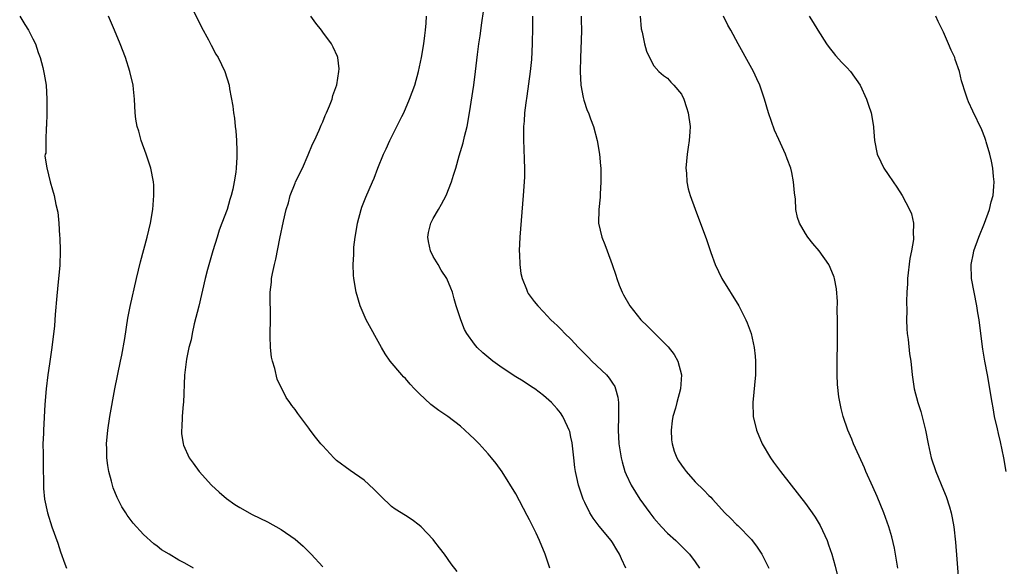
# Model space of a CAD drawing. Units: inches. Extents: x 2511000 to 2514000, y 1512000 to 1515000.
# Drawn here: x 2512383 to 2512526, y 1512445 to 1512525 of the extents above; entities that cross this region are included whole.
import ezdxf

# ---------------------------------------------------------------- set-up
doc = ezdxf.new("R2010")
doc.units = ezdxf.units.IN
doc.header["$MEASUREMENT"] = 0
doc.layers.add('LD25111512_2ft', color=82, linetype='Continuous')

msp = doc.modelspace()

# ---------------------------------------------------------------- linework, layer by layer
at = {"layer": 'LD25111512_2ft'}
for points, elevation in [([(2512407.47, 1512527.47), (2512409.42, 1512523.42), (2512410.43, 1512521.57), (2512410.81, 1512520.81), (2512411.51, 1512519.51), (2512411.84, 1512519), (2512412.79, 1512517), (2512413.42, 1512515), (2512413.5, 1512514.5), (2512413.98, 1512511.98), (2512414.07, 1512511), (2512414.21, 1512510.21), (2512414.32, 1512509), (2512414.41, 1512508.41), (2512414.5, 1512507), (2512414.53, 1512505.47), (2512414.57, 1512505), (2512414.56, 1512504.56), (2512414.46, 1512503), (2512414.39, 1512502.39), (2512414.16, 1512501), (2512413.95, 1512499.95), (2512413.72, 1512499), (2512413.54, 1512498.46), (2512413.13, 1512497), (2512412.4, 1512495), (2512412.01, 1512493.99), (2512411.68, 1512493), (2512411.06, 1512491), (2512410.31, 1512488.31), (2512409.97, 1512487), (2512409.04, 1512482.96), (2512408.39, 1512480.39), (2512408.07, 1512479), (2512407.91, 1512478.09), (2512407.61, 1512477), (2512407.27, 1512475.27), (2512406.99, 1512472.99), (2512406.81, 1512469), (2512406.77, 1512468.77), (2512406.65, 1512467), (2512406.6, 1512465.4), (2512406.53, 1512465), (2512406.53, 1512464.53), (2512406.75, 1512463), (2512406.82, 1512462.82), (2512407.65, 1512461), (2512408.23, 1512460.23), (2512409.11, 1512459), (2512410.87, 1512457), (2512412, 1512456), (2512413.07, 1512455.07), (2512414.24, 1512454.24), (2512415, 1512453.78), (2512416.78, 1512452.78), (2512419, 1512451.7), (2512421, 1512450.59), (2512423, 1512449.17), (2512424.16, 1512448.16), (2512425.18, 1512447.18), (2512425.35, 1512447), (2512427, 1512445.16)], 7066), ([(2512470.96, 1512445), (2512470.32, 1512446.32), (2512470.04, 1512447), (2512469.63, 1512447.63), (2512469, 1512448.72), (2512468.82, 1512449), (2512467.09, 1512451.09), (2512466.22, 1512452.22), (2512465.74, 1512453), (2512465, 1512454.5), (2512464.77, 1512455), (2512464.32, 1512456.32), (2512464.11, 1512457), (2512463.87, 1512458.13), (2512463.66, 1512459), (2512463.57, 1512459.57), (2512463.39, 1512461), (2512463.15, 1512463.15), (2512463, 1512463.97), (2512462.81, 1512464.81), (2512462.75, 1512465), (2512462.48, 1512465.52), (2512461.82, 1512467), (2512461.49, 1512467.49), (2512461, 1512468.11), (2512460.58, 1512468.58), (2512460.17, 1512469), (2512459, 1512470.01), (2512457.74, 1512471), (2512457.3, 1512471.3), (2512456.09, 1512472.09), (2512455, 1512472.74), (2512453, 1512474.04), (2512451.69, 1512475), (2512450.2, 1512476.2), (2512449.39, 1512477), (2512449, 1512477.47), (2512447.91, 1512479), (2512447.57, 1512479.57), (2512447.01, 1512481), (2512446.35, 1512483), (2512446.04, 1512484.04), (2512445.8, 1512485), (2512445.6, 1512485.6), (2512445.01, 1512487), (2512444.2, 1512488.2), (2512443.74, 1512489), (2512443, 1512490.18), (2512442.62, 1512491), (2512442.35, 1512492.35), (2512442.27, 1512493), (2512442.36, 1512493.64), (2512442.68, 1512495), (2512443, 1512495.68), (2512443.81, 1512497), (2512444.24, 1512497.76), (2512444.89, 1512499), (2512445.69, 1512501), (2512445.97, 1512501.97), (2512446.29, 1512503), (2512446.79, 1512504.79), (2512447.36, 1512506.64), (2512447.57, 1512507.57), (2512447.94, 1512509), (2512448.3, 1512511), (2512448.92, 1512515), (2512449.17, 1512517), (2512449.44, 1512519.44), (2512449.63, 1512521), (2512449.82, 1512522.18), (2512450.06, 1512524.06), (2512450.33, 1512525.67)], 7072), ([(2512383.07, 1512525), (2512383.81, 1512523.81), (2512384.33, 1512523), (2512385, 1512521.74), (2512385.37, 1512521), (2512385.76, 1512519.76), (2512386.04, 1512519), (2512386.42, 1512517.58), (2512386.63, 1512516.63), (2512386.9, 1512515), (2512387.02, 1512513), (2512387, 1512511), (2512386.94, 1512509.06), (2512386.92, 1512508.92), (2512386.84, 1512507), (2512386.84, 1512505.16), (2512386.77, 1512505), (2512386.71, 1512504.71), (2512387.01, 1512503.01), (2512387.47, 1512501), (2512387.84, 1512499.84), (2512388.07, 1512499), (2512388.31, 1512497.69), (2512388.62, 1512496.62), (2512388.74, 1512495), (2512388.84, 1512493.16), (2512388.89, 1512492.89), (2512388.94, 1512491), (2512388.87, 1512488.87), (2512388.69, 1512487), (2512388.53, 1512485.47), (2512388.46, 1512484.46), (2512388.22, 1512481.78), (2512388.1, 1512480.11), (2512387.74, 1512477), (2512387.4, 1512474.6), (2512387.15, 1512473), (2512386.9, 1512471), (2512386.7, 1512468.7), (2512386.5, 1512465), (2512386.5, 1512464.5), (2512386.45, 1512463), (2512386.46, 1512461.54), (2512386.49, 1512460.49), (2512386.54, 1512456.54), (2512386.69, 1512455), (2512387.09, 1512453), (2512387.72, 1512451), (2512388.61, 1512448.61), (2512389, 1512447.37), (2512389.63, 1512445.63), (2512389.87, 1512445)], 7062), ([(2512408.29, 1512445), (2512407, 1512445.73), (2512406.14, 1512446.14), (2512404.72, 1512447), (2512403.65, 1512447.65), (2512403, 1512448.16), (2512402.5, 1512448.5), (2512401, 1512449.86), (2512399.5, 1512451.5), (2512398.66, 1512452.66), (2512398.46, 1512453), (2512397.88, 1512453.88), (2512397.22, 1512455.22), (2512396.64, 1512456.64), (2512396.53, 1512457), (2512396.39, 1512457.61), (2512396.02, 1512459), (2512395.86, 1512459.86), (2512395.73, 1512461), (2512395.71, 1512462.29), (2512395.67, 1512463), (2512395.83, 1512465), (2512396.16, 1512467), (2512396.86, 1512471), (2512397.71, 1512475), (2512397.89, 1512475.89), (2512398.3, 1512478.3), (2512398.76, 1512481.24), (2512399.09, 1512482.91), (2512399.99, 1512487), (2512400.58, 1512489.42), (2512401.55, 1512493), (2512402.04, 1512495), (2512402.37, 1512497), (2512402.53, 1512499), (2512402.5, 1512500.5), (2512402.47, 1512501), (2512402.09, 1512503), (2512401.43, 1512505), (2512400.7, 1512507), (2512400.34, 1512508.34), (2512400.11, 1512509), (2512399.93, 1512510.07), (2512399.81, 1512511), (2512399.71, 1512513), (2512399.58, 1512514.42), (2512399.51, 1512515), (2512399.06, 1512517), (2512398.4, 1512519), (2512397.63, 1512521), (2512396.81, 1512523), (2512395.93, 1512525)], 7064), ([(2512446.5, 1512444.5), (2512445.64, 1512445.64), (2512444.64, 1512447), (2512443.92, 1512447.92), (2512443.13, 1512449), (2512443, 1512449.16), (2512441.26, 1512451), (2512441, 1512451.23), (2512439.98, 1512451.98), (2512439, 1512452.62), (2512437.53, 1512453.53), (2512437, 1512453.95), (2512435.41, 1512455.41), (2512434.44, 1512456.44), (2512433, 1512457.76), (2512431, 1512459.14), (2512429, 1512460.62), (2512428.61, 1512461), (2512427, 1512462.7), (2512426.74, 1512463), (2512425.97, 1512463.97), (2512425.2, 1512465), (2512425, 1512465.3), (2512423.4, 1512467.4), (2512423, 1512468), (2512422.55, 1512468.55), (2512422.25, 1512469), (2512421.72, 1512469.72), (2512420.4, 1512472.4), (2512420.07, 1512473.93), (2512419.72, 1512475), (2512419.59, 1512475.59), (2512419.43, 1512477), (2512419.4, 1512478.6), (2512419.38, 1512479), (2512419.44, 1512481), (2512419.38, 1512485), (2512419.56, 1512486.44), (2512419.59, 1512487), (2512419.71, 1512487.71), (2512420.02, 1512489), (2512420.23, 1512489.77), (2512420.79, 1512492.79), (2512421.31, 1512495.31), (2512421.72, 1512497), (2512422.03, 1512497.97), (2512422.31, 1512499), (2512423, 1512500.82), (2512423.08, 1512501), (2512424.06, 1512503), (2512424.92, 1512504.92), (2512425.54, 1512506.46), (2512425.8, 1512507), (2512426.48, 1512508.48), (2512426.78, 1512509.22), (2512427, 1512509.71), (2512427.37, 1512510.63), (2512427.56, 1512511), (2512428, 1512512), (2512428.37, 1512513), (2512428.48, 1512513.52), (2512429.05, 1512515.05), (2512429.35, 1512517), (2512429.39, 1512517.39), (2512429.2, 1512519), (2512429.16, 1512519.16), (2512428.54, 1512520.54), (2512428.29, 1512521), (2512427, 1512522.72), (2512426.82, 1512523), (2512426.01, 1512524.01), (2512425.28, 1512525)], 7068), ([(2512459.91, 1512445), (2512459.41, 1512446.59), (2512459.27, 1512447), (2512458.45, 1512449), (2512457.96, 1512450.04), (2512457.31, 1512451.31), (2512457, 1512452), (2512456.64, 1512452.64), (2512455, 1512455.76), (2512453, 1512458.96), (2512452.15, 1512460.15), (2512451.5, 1512461), (2512451, 1512461.57), (2512449.68, 1512463), (2512449, 1512463.7), (2512448.32, 1512464.32), (2512447.63, 1512465), (2512447, 1512465.58), (2512445.14, 1512467), (2512443.83, 1512467.83), (2512442.7, 1512468.7), (2512441, 1512470.32), (2512440.32, 1512471), (2512439.68, 1512471.68), (2512439, 1512472.48), (2512438.73, 1512472.73), (2512438.48, 1512473), (2512436.78, 1512475), (2512436.04, 1512476.04), (2512435.52, 1512477), (2512433.3, 1512481), (2512432.43, 1512483), (2512431.86, 1512485), (2512431.52, 1512487), (2512431.46, 1512487.46), (2512431.41, 1512489), (2512431.51, 1512490.48), (2512431.5, 1512491), (2512431.53, 1512491.53), (2512431.71, 1512493), (2512431.91, 1512494.09), (2512432.05, 1512495), (2512432.58, 1512497), (2512432.68, 1512497.32), (2512433.24, 1512498.76), (2512434.2, 1512501), (2512434.46, 1512501.54), (2512434.99, 1512503), (2512435.81, 1512505), (2512436.21, 1512505.79), (2512436.73, 1512507), (2512437.76, 1512509), (2512438.48, 1512510.48), (2512438.75, 1512511), (2512439.61, 1512513), (2512439.99, 1512514.01), (2512440.34, 1512515), (2512440.91, 1512517), (2512441.32, 1512519), (2512441.66, 1512521), (2512441.8, 1512522.2), (2512441.92, 1512523), (2512442, 1512524), (2512442.05, 1512525)], 7070), ([(2512457.4, 1512525), (2512457.42, 1512523.42), (2512457.37, 1512521), (2512457.27, 1512518.73), (2512457.09, 1512517), (2512456.6, 1512513.4), (2512456.44, 1512512.44), (2512456.27, 1512511), (2512456.2, 1512509.8), (2512456.12, 1512509), (2512456.1, 1512508.1), (2512456.12, 1512507), (2512456.18, 1512505.82), (2512456.2, 1512504.2), (2512456.26, 1512503), (2512456.26, 1512501.74), (2512456.23, 1512501), (2512456.09, 1512499), (2512455.59, 1512493), (2512455.5, 1512491), (2512455.54, 1512490.46), (2512455.58, 1512489), (2512455.73, 1512487.73), (2512455.9, 1512487), (2512456.54, 1512485.46), (2512456.69, 1512485), (2512456.81, 1512484.81), (2512457.66, 1512483.66), (2512458.17, 1512483), (2512459, 1512482.16), (2512460.06, 1512481), (2512460.55, 1512480.55), (2512461, 1512480.17), (2512461.58, 1512479.58), (2512462.13, 1512479), (2512463, 1512478.18), (2512464.07, 1512477), (2512465, 1512476.04), (2512465.53, 1512475.53), (2512466.04, 1512475), (2512468.13, 1512473), (2512468.54, 1512472.54), (2512469, 1512471.79), (2512469.34, 1512471.34), (2512469.47, 1512471), (2512469.8, 1512469.8), (2512469.88, 1512469), (2512469.91, 1512467.91), (2512469.87, 1512467), (2512469.84, 1512465), (2512469.94, 1512463), (2512470.26, 1512461), (2512470.41, 1512460.41), (2512470.81, 1512459), (2512471, 1512458.55), (2512471.75, 1512457), (2512472.99, 1512455), (2512474.43, 1512453), (2512475, 1512452.26), (2512476.1, 1512451), (2512477, 1512450.06), (2512478.19, 1512449), (2512479.62, 1512447.62), (2512480.2, 1512447), (2512481, 1512445.92), (2512481.63, 1512445)], 7074), ([(2512464.46, 1512525), (2512464.46, 1512524.46), (2512464.52, 1512523), (2512464.49, 1512521.51), (2512464.39, 1512519), (2512464.34, 1512517), (2512464.42, 1512515), (2512464.78, 1512513.22), (2512464.84, 1512512.84), (2512465.36, 1512511.36), (2512465.52, 1512511), (2512465.85, 1512510.15), (2512466.26, 1512509), (2512466.78, 1512507), (2512467.13, 1512505), (2512467.3, 1512503.3), (2512467.32, 1512503), (2512467.33, 1512501), (2512467.22, 1512499.21), (2512467.21, 1512498.79), (2512467.02, 1512497), (2512467.01, 1512495), (2512467.47, 1512493), (2512467.91, 1512491.91), (2512468.23, 1512491), (2512468.97, 1512489), (2512469.48, 1512487.48), (2512469.66, 1512487), (2512470.01, 1512486.01), (2512470.42, 1512485), (2512470.61, 1512484.61), (2512471.53, 1512483), (2512473.15, 1512481), (2512474.09, 1512480.09), (2512475, 1512479.15), (2512477.09, 1512477.09), (2512477.97, 1512475.97), (2512478.48, 1512475), (2512479.01, 1512473), (2512478.9, 1512471), (2512478.36, 1512469), (2512478.17, 1512468.17), (2512477.79, 1512467), (2512477.67, 1512466.33), (2512477.51, 1512465), (2512477.59, 1512463.59), (2512477.66, 1512463), (2512477.96, 1512461.96), (2512478.36, 1512461), (2512478.57, 1512460.57), (2512479, 1512459.91), (2512479.39, 1512459.39), (2512479.69, 1512459), (2512481, 1512457.51), (2512482.28, 1512456.28), (2512483, 1512455.52), (2512483.27, 1512455.27), (2512483.5, 1512455), (2512485.29, 1512453), (2512486.19, 1512452.19), (2512487, 1512451.34), (2512487.18, 1512451.18), (2512489.16, 1512449.16), (2512490.01, 1512448.01), (2512490.65, 1512447), (2512491, 1512446.35), (2512491.69, 1512445)], 7076), ([(2512473.03, 1512525), (2512473.17, 1512523.17), (2512473.32, 1512522.68), (2512473.67, 1512521), (2512473.95, 1512519.95), (2512474.38, 1512519), (2512475, 1512517.84), (2512475.75, 1512517), (2512476.41, 1512516.41), (2512477, 1512516.02), (2512477.46, 1512515.46), (2512477.93, 1512515), (2512479, 1512513.7), (2512479.36, 1512513), (2512479.76, 1512511.76), (2512480.01, 1512511), (2512480.26, 1512509), (2512480.23, 1512508.23), (2512480.14, 1512507), (2512479.97, 1512506.03), (2512479.85, 1512505), (2512479.66, 1512503), (2512479.73, 1512502.27), (2512479.78, 1512501), (2512480, 1512500), (2512480.29, 1512499), (2512481, 1512497.04), (2512482.64, 1512492.64), (2512483.27, 1512490.73), (2512483.9, 1512489), (2512484.85, 1512487), (2512487.32, 1512483), (2512488.35, 1512481), (2512488.54, 1512480.54), (2512489.1, 1512479), (2512489.56, 1512477), (2512489.7, 1512475.7), (2512489.75, 1512475), (2512489.74, 1512473), (2512489.38, 1512469), (2512489.43, 1512467), (2512489.88, 1512465), (2512490.72, 1512463), (2512491.92, 1512461), (2512492.38, 1512460.38), (2512493.38, 1512459), (2512494.93, 1512457), (2512497, 1512454.38), (2512497.99, 1512453), (2512498.4, 1512452.39), (2512499.15, 1512451.15), (2512500.13, 1512449), (2512500.36, 1512448.36), (2512500.84, 1512447), (2512501.3, 1512445.3), (2512501.67, 1512443.67)], 7078), ([(2512510.41, 1512445), (2512509.9, 1512447.9), (2512509.53, 1512449.53), (2512509.1, 1512451), (2512508.37, 1512453), (2512507.39, 1512455.39), (2512506.78, 1512456.78), (2512505.77, 1512459), (2512505.55, 1512459.55), (2512504.76, 1512461.24), (2512503.97, 1512463), (2512503.7, 1512463.7), (2512503.16, 1512465), (2512502.48, 1512467), (2512502.16, 1512468.16), (2512501.82, 1512469.82), (2512501.63, 1512471.63), (2512501.59, 1512473), (2512501.6, 1512475), (2512501.65, 1512477.65), (2512501.66, 1512479.66), (2512501.64, 1512481), (2512501.59, 1512482.41), (2512501.63, 1512483.63), (2512501.5, 1512485.5), (2512501.22, 1512487), (2512501.18, 1512487.18), (2512500.6, 1512488.6), (2512500.39, 1512489), (2512499, 1512491), (2512498.08, 1512492.08), (2512497.34, 1512493), (2512497, 1512493.49), (2512496.13, 1512495), (2512495.82, 1512495.82), (2512495.61, 1512497), (2512495.53, 1512498.47), (2512495.39, 1512499.39), (2512495.26, 1512501), (2512495, 1512502.35), (2512494.86, 1512503), (2512494.34, 1512504.34), (2512494.11, 1512505), (2512493.13, 1512507.13), (2512492.51, 1512508.51), (2512491.65, 1512511), (2512491.04, 1512513), (2512490.36, 1512515), (2512489.95, 1512515.95), (2512489.45, 1512517), (2512489, 1512517.85), (2512487.25, 1512521), (2512486.18, 1512523), (2512485.73, 1512523.73), (2512485.09, 1512525)], 7080), ([(2512497.52, 1512525), (2512498.12, 1512524.12), (2512498.8, 1512523), (2512500.05, 1512521), (2512500.45, 1512520.45), (2512501, 1512519.77), (2512501.33, 1512519.33), (2512502.28, 1512518.28), (2512503, 1512517.57), (2512503.53, 1512517), (2512504.94, 1512515), (2512505.85, 1512513), (2512506.12, 1512512.12), (2512506.51, 1512511), (2512506.86, 1512509), (2512506.86, 1512508.86), (2512507, 1512507), (2512507.37, 1512505), (2512507.9, 1512503.9), (2512508.37, 1512503), (2512509, 1512502.08), (2512509.69, 1512501), (2512510.22, 1512500.22), (2512511.01, 1512499.01), (2512512.1, 1512497), (2512512.36, 1512496.36), (2512512.65, 1512495), (2512512.59, 1512493.41), (2512512.65, 1512493), (2512512.64, 1512492.64), (2512512.37, 1512491), (2512512.14, 1512489.86), (2512511.8, 1512487), (2512511.78, 1512486.22), (2512511.69, 1512485), (2512511.65, 1512483.65), (2512511.69, 1512482.31), (2512511.66, 1512481), (2512511.69, 1512479.69), (2512511.74, 1512479), (2512511.87, 1512478.13), (2512512.08, 1512476.08), (2512512.25, 1512475), (2512512.46, 1512473), (2512512.77, 1512471), (2512513.28, 1512469), (2512513.7, 1512467.7), (2512514.38, 1512465), (2512514.79, 1512463), (2512515.24, 1512461), (2512515.89, 1512459), (2512517, 1512456.28), (2512517.38, 1512455.38), (2512517.88, 1512453.88), (2512518.11, 1512453), (2512518.27, 1512452.27), (2512518.49, 1512451), (2512518.74, 1512448.74), (2512519.19, 1512443.19)], 7082), ([(2512526.1, 1512459), (2512525.77, 1512461), (2512525.28, 1512463.28), (2512525, 1512464.51), (2512524.83, 1512465.17), (2512524.42, 1512467), (2512524.23, 1512468.23), (2512524.06, 1512469), (2512523.86, 1512470.14), (2512523.64, 1512471.64), (2512523.4, 1512473), (2512523.01, 1512475), (2512522.72, 1512476.72), (2512522.41, 1512479), (2512522.17, 1512481), (2512522.01, 1512481.99), (2512521.86, 1512483), (2512521.45, 1512485), (2512521.08, 1512487), (2512521.01, 1512489), (2512521.35, 1512490.65), (2512521.41, 1512491), (2512522.15, 1512493), (2512522.97, 1512495), (2512523.69, 1512497), (2512523.92, 1512498.08), (2512524.19, 1512499), (2512524.31, 1512500.31), (2512524.34, 1512501), (2512524.24, 1512501.76), (2512524.14, 1512503), (2512523.98, 1512503.98), (2512523.73, 1512505), (2512523.21, 1512506.79), (2512523.16, 1512507), (2512523, 1512507.44), (2512522.55, 1512508.55), (2512521.24, 1512511.24), (2512520.61, 1512512.61), (2512520.47, 1512513), (2512520.27, 1512513.73), (2512519.63, 1512515.63), (2512519.35, 1512517), (2512518.72, 1512518.72), (2512518.63, 1512519), (2512518.11, 1512520.11), (2512517.74, 1512521), (2512517, 1512522.71), (2512516.24, 1512524.24), (2512515.91, 1512525)], 7084)]:
    msp.add_lwpolyline(points, dxfattribs=dict(at, elevation=elevation))

doc.saveas('drawing.dxf')
